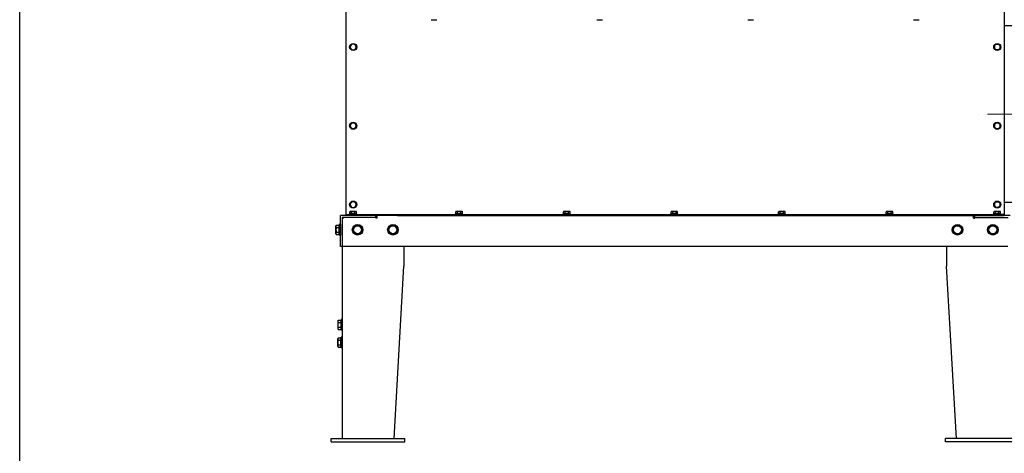
# Model space of a CAD drawing. Units: millimetres. Extents: x -21314 to -17954, y 16949 to 22901.
# Drawn here: x -21314 to -19085, y 19434 to 20415 of the extents above; entities that cross this region are included whole.
import ezdxf

# ---------------------------------------------------------------- set-up
doc = ezdxf.new("R2010")
doc.units = ezdxf.units.MM
doc.linetypes.add('L.PUNKTOWA_C', pattern=[11.2, 8, -1.3, 0.6, -1.3])
doc.layers.add('KL - KONTUR', color=1, linetype='Continuous', lineweight=25)
doc.layers.add('KL - OŚ_CENTRALNA', color=2, linetype='L.PUNKTOWA_C', lineweight=9)

msp = doc.modelspace()

# ---------------------------------------------------------------- linework, layer by layer
at = {"ltscale": 12}
msp.add_line((-21313.9, 16949.4), (-21313.9, 22886.4), dxfattribs=at)
at = {"layer": 'KL - KONTUR', "ltscale": 15}
for p, q in [((-20574.9, 19971.9), (-20574.9, 21094.9)), ((-19084.9, 21094.9), (-19084.9, 19971.9)), ((-19084.9, 20461.9), (-19084.9, 19975.6)), ((-20382.2, 20415.2), (-20369.3, 20415.2)), ((-20007.5, 20415.2), (-19994.5, 20415.2)), ((-19665.2, 20415.2), (-19652.3, 20415.2)), ((-19290.5, 20415.2), (-19277.5, 20415.2)), ((-19052.4, 20401.6), (-19084.9, 20401.6)), ((-19052.4, 20001.6), (-19084.9, 20001.6)), ((-20574.9, 19974.4), (-19090.9, 19974.4)), ((-20568.9, 19971.9), (-20568.9, 19974.4)), ((-20566.9, 19976), (-20550.9, 19976)), ((-20566.9, 19974.4), (-20566.9, 19976)), ((-20565.4, 19981.3), (-20566.4, 19980.7)), ((-20566.4, 19976.6), (-20566.4, 19980.7)), ((-20562.6, 19976.6), (-20566.4, 19976.6)), ((-20564.5, 19981.3), (-20565.4, 19981.3)), ((-20564.7, 19976.6), (-20564.7, 19976)), ((-20558.9, 19981.3), (-20564.5, 19981.3)), ((-20562.6, 19976.6), (-20562.6, 19980.7)), ((-20555.1, 19976.6), (-20562.6, 19976.6)), ((-20553.3, 19981.3), (-20558.9, 19981.3)), ((-20555.1, 19976.6), (-20555.1, 19980.7)), ((-20551.4, 19976.6), (-20555.1, 19976.6)), ((-20552.4, 19981.3), (-20553.3, 19981.3)), ((-20553.1, 19976.6), (-20553.1, 19976)), ((-20552.4, 19981.3), (-20551.4, 19980.7)), ((-20551.4, 19976.6), (-20551.4, 19980.7)), ((-20550.9, 19974.4), (-20550.9, 19976)), ((-20327.2, 19976), (-20311.2, 19976)), ((-20327.2, 19974.4), (-20327.2, 19976)), ((-20325.7, 19981.3), (-20326.7, 19980.7)), ((-20326.7, 19976.6), (-20326.7, 19980.7)), ((-20323, 19976.6), (-20326.7, 19976.6)), ((-20324.8, 19981.3), (-20325.7, 19981.3)), ((-20325, 19976.6), (-20325, 19976)), ((-20319.2, 19981.3), (-20324.8, 19981.3)), ((-20323, 19976.6), (-20323, 19980.7)), ((-20315.5, 19976.6), (-20323, 19976.6)), ((-20313.6, 19981.3), (-20319.2, 19981.3)), ((-20315.5, 19976.6), (-20315.5, 19980.7)), ((-20311.7, 19976.6), (-20315.5, 19976.6)), ((-20312.7, 19981.3), (-20313.6, 19981.3)), ((-20313.4, 19976.6), (-20313.4, 19976)), ((-20312.7, 19981.3), (-20311.7, 19980.7)), ((-20311.7, 19976.6), (-20311.7, 19980.7)), ((-20311.2, 19974.4), (-20311.2, 19976)), ((-20083.5, 19976), (-20067.5, 19976)), ((-20083.5, 19974.4), (-20083.5, 19976)), ((-20082, 19981.3), (-20083.1, 19980.7)), ((-20083.1, 19976.6), (-20083.1, 19980.7)), ((-20079.3, 19976.6), (-20083.1, 19976.6)), ((-20081.2, 19981.3), (-20082, 19981.3)), ((-20081.4, 19976.6), (-20081.4, 19976)), ((-20075.5, 19981.3), (-20081.2, 19981.3)), ((-20079.3, 19976.6), (-20079.3, 19980.7)), ((-20071.8, 19976.6), (-20079.3, 19976.6)), ((-20069.9, 19981.3), (-20075.5, 19981.3)), ((-20071.8, 19976.6), (-20071.8, 19980.7)), ((-20068, 19976.6), (-20071.8, 19976.6)), ((-20069, 19981.3), (-20069.9, 19981.3)), ((-20069.7, 19976.6), (-20069.7, 19976)), ((-20069, 19981.3), (-20068, 19980.7)), ((-20068, 19976.6), (-20068, 19980.7)), ((-20067.5, 19974.4), (-20067.5, 19976)), ((-19839.9, 19976), (-19823.9, 19976)), ((-19839.9, 19974.4), (-19839.9, 19976)), ((-19838.4, 19981.3), (-19839.4, 19980.7)), ((-19839.4, 19976.6), (-19839.4, 19980.7)), ((-19835.6, 19976.6), (-19839.4, 19976.6)), ((-19837.5, 19981.3), (-19838.4, 19981.3)), ((-19837.7, 19976.6), (-19837.7, 19976)), ((-19831.9, 19981.3), (-19837.5, 19981.3)), ((-19835.6, 19976.6), (-19835.6, 19980.7)), ((-19828.1, 19976.6), (-19835.6, 19976.6)), ((-19826.3, 19981.3), (-19831.9, 19981.3)), ((-19828.1, 19976.6), (-19828.1, 19980.7)), ((-19824.4, 19976.6), (-19828.1, 19976.6)), ((-19825.4, 19981.3), (-19826.3, 19981.3)), ((-19826.1, 19976.6), (-19826.1, 19976)), ((-19825.4, 19981.3), (-19824.4, 19980.7)), ((-19824.4, 19976.6), (-19824.4, 19980.7)), ((-19823.9, 19974.4), (-19823.9, 19976)), ((-19596.2, 19976), (-19580.2, 19976)), ((-19596.2, 19974.4), (-19596.2, 19976)), ((-19594.7, 19981.3), (-19595.7, 19980.7)), ((-19595.7, 19976.6), (-19595.7, 19980.7)), ((-19592, 19976.6), (-19595.7, 19976.6)), ((-19593.8, 19981.3), (-19594.7, 19981.3)), ((-19594, 19976.6), (-19594, 19976)), ((-19588.2, 19981.3), (-19593.8, 19981.3)), ((-19592, 19976.6), (-19592, 19980.7)), ((-19584.5, 19976.6), (-19592, 19976.6)), ((-19582.6, 19981.3), (-19588.2, 19981.3)), ((-19584.5, 19976.6), (-19584.5, 19980.7)), ((-19580.7, 19976.6), (-19584.5, 19976.6)), ((-19581.7, 19981.3), (-19582.6, 19981.3)), ((-19582.4, 19976.6), (-19582.4, 19976)), ((-19581.7, 19981.3), (-19580.7, 19980.7)), ((-19580.7, 19976.6), (-19580.7, 19980.7)), ((-19580.2, 19974.4), (-19580.2, 19976)), ((-19352.5, 19976), (-19336.5, 19976)), ((-19352.5, 19974.4), (-19352.5, 19976)), ((-19351, 19981.3), (-19352.1, 19980.7)), ((-19352.1, 19976.6), (-19352.1, 19980.7)), ((-19348.3, 19976.6), (-19352.1, 19976.6)), ((-19350.2, 19981.3), (-19351, 19981.3)), ((-19350.4, 19976.6), (-19350.4, 19976)), ((-19344.5, 19981.3), (-19350.2, 19981.3)), ((-19348.3, 19976.6), (-19348.3, 19980.7)), ((-19340.8, 19976.6), (-19348.3, 19976.6)), ((-19338.9, 19981.3), (-19344.5, 19981.3)), ((-19340.8, 19976.6), (-19340.8, 19980.7)), ((-19337, 19976.6), (-19340.8, 19976.6)), ((-19338, 19981.3), (-19338.9, 19981.3)), ((-19338.7, 19976.6), (-19338.7, 19976)), ((-19338, 19981.3), (-19337, 19980.7)), ((-19337, 19976.6), (-19337, 19980.7)), ((-19336.5, 19974.4), (-19336.5, 19976)), ((-19108.9, 19976), (-19092.9, 19976)), ((-19108.9, 19974.4), (-19108.9, 19976)), ((-19107.4, 19981.3), (-19108.4, 19980.7)), ((-19108.4, 19976.6), (-19108.4, 19980.7)), ((-19104.6, 19976.6), (-19108.4, 19976.6)), ((-19106.5, 19981.3), (-19107.4, 19981.3)), ((-19106.7, 19976.6), (-19106.7, 19976)), ((-19100.9, 19981.3), (-19106.5, 19981.3)), ((-19104.6, 19976.6), (-19104.6, 19980.7)), ((-19097.1, 19976.6), (-19104.6, 19976.6)), ((-19095.3, 19981.3), (-19100.9, 19981.3)), ((-19097.1, 19976.6), (-19097.1, 19980.7)), ((-19093.4, 19976.6), (-19097.1, 19976.6)), ((-19094.4, 19981.3), (-19095.3, 19981.3)), ((-19095.1, 19976.6), (-19095.1, 19976)), ((-19094.4, 19981.3), (-19093.4, 19980.7)), ((-19093.4, 19976.6), (-19093.4, 19980.7)), ((-19092.9, 19974.4), (-19092.9, 19976)), ((-19084.9, 19974.4), (-19090.9, 19974.4)), ((-19090.9, 19971.9), (-19090.9, 19974.4)), ((-20597.9, 19948.9), (-20597.1, 19950.3)), ((-20597.1, 19950.3), (-20591, 19950.3)), ((-20591, 19929.5), (-20591, 19950.3)), ((-20590.4, 19951.9), (-20590.4, 19927.9)), ((-20587.9, 19951.9), (-20590.4, 19951.9)), ((-19071.9, 19971.9), (-20587.9, 19971.9)), ((-20587.9, 19901.9), (-20587.9, 19971.9)), ((-20587.9, 19951.9), (-20587.9, 19927.9)), ((-20583.9, 19967.9), (-20583.9, 19467.9)), ((-20507.9, 19967.9), (-20583.9, 19967.9)), ((-20582.9, 19964.9), (-20579.9, 19967.9)), ((-20582.9, 19901.9), (-20582.9, 19964.9)), ((-20507.9, 19967.9), (-20507.9, 19971.9)), ((-20507.9, 19967.9), (-20507.9, 19965.9)), ((-20507.9, 19967.9), (-20504.9, 19967.9)), ((-20504.9, 19965.9), (-20507.9, 19965.9)), ((-20504.9, 19965.9), (-20504.9, 19971.9)), ((-20458.9, 19971.9), (-19090.9, 19971.9)), ((-19164.9, 19971.9), (-20384.9, 19971.9)), ((-19164.9, 19971.9), (-19084.9, 19971.9)), ((-19154.9, 19965.9), (-19154.9, 19971.9)), ((-19151.9, 19967.9), (-19154.9, 19967.9)), ((-19154.9, 19965.9), (-19151.9, 19965.9)), ((-19151.9, 19967.9), (-19151.9, 19971.9)), ((-19151.9, 19967.9), (-19075.9, 19967.9)), ((-19151.9, 19967.9), (-19151.9, 19965.9)), ((-19090.9, 19971.9), (-19084.9, 19971.9)), ((-20597.9, 19930.9), (-20597.9, 19948.9)), ((-20597.9, 19930.9), (-20597.1, 19929.5)), ((-20597.1, 19945.1), (-20591, 19945.1)), ((-20597.1, 19934.7), (-20591, 19934.7)), ((-20597.1, 19929.5), (-20591, 19929.5)), ((-20590.8, 19948.5), (-20590.6, 19948.2)), ((-20590.8, 19931.3), (-20590.6, 19931.6)), ((-20587.9, 19927.9), (-20590.4, 19927.9)), ((-20583.9, 19901.9), (-20587.9, 19901.9)), ((-20583.9, 19901.9), (-20587.9, 19901.9)), ((-19076.9, 19901.9), (-20582.9, 19901.9)), ((-20443.9, 19901.9), (-20443.9, 19857.9)), ((-19215.9, 19901.9), (-19215.9, 19857.9)), ((-20466.5, 19467.9), (-20443.9, 19857.9)), ((-19193.2, 19467.9), (-19215.9, 19857.9)), ((-20593.9, 19733.9), (-20593.1, 19735.3)), ((-20593.9, 19733.9), (-20593.9, 19715.9)), ((-20593.1, 19735.3), (-20587, 19735.3)), ((-20593.1, 19730.1), (-20587, 19730.1)), ((-20587, 19735.3), (-20587, 19714.5)), ((-20586.8, 19733.5), (-20586.6, 19733.3)), ((-20586.4, 19736.9), (-20586.4, 19712.9)), ((-20583.9, 19736.9), (-20586.4, 19736.9)), ((-20586.4, 19732.8), (-20586.4, 19717)), ((-20583.9, 19736.9), (-20583.9, 19712.9)), ((-20593.9, 19715.9), (-20593.1, 19714.5)), ((-20593.1, 19719.7), (-20587, 19719.7)), ((-20593.1, 19714.5), (-20587, 19714.5)), ((-20586.8, 19716.3), (-20586.6, 19716.6)), ((-20583.9, 19712.9), (-20586.4, 19712.9)), ((-20593.9, 19693.9), (-20593.1, 19695.3)), ((-20593.9, 19675.9), (-20593.9, 19693.9)), ((-20593.1, 19695.3), (-20587, 19695.3)), ((-20593.1, 19690.1), (-20587, 19690.1)), ((-20587, 19674.5), (-20587, 19695.3)), ((-20586.8, 19693.5), (-20586.6, 19693.2)), ((-20586.4, 19672.9), (-20586.4, 19696.9)), ((-20583.9, 19696.9), (-20586.4, 19696.9)), ((-20586.4, 19677), (-20586.4, 19692.8)), ((-20593.9, 19675.9), (-20593.1, 19674.5)), ((-20593.1, 19679.7), (-20587, 19679.7)), ((-20593.1, 19674.5), (-20587, 19674.5)), ((-20586.8, 19676.3), (-20586.6, 19676.6)), ((-20583.9, 19672.9), (-20586.4, 19672.9)), ((-20608.9, 19467.9), (-20441.9, 19467.9)), ((-20608.9, 19459.9), (-20608.9, 19467.9)), ((-20608.9, 19459.9), (-20441.9, 19459.9)), ((-20441.9, 19459.9), (-20441.9, 19467.9)), ((-19217.9, 19459.9), (-19217.9, 19467.9)), ((-19050.9, 19467.9), (-19217.9, 19467.9)), ((-19050.9, 19459.9), (-19217.9, 19459.9))]:
    msp.add_line(p, q, dxfattribs=at)
for points in [[(-20543.7, 19948.9), (-20554.1, 19948.9), (-20559.3, 19939.9), (-20554.1, 19930.9), (-20543.7, 19930.9), (-20538.5, 19939.9)], [(-20463.7, 19948.9), (-20474.1, 19948.9), (-20479.3, 19939.9), (-20474.1, 19930.9), (-20463.7, 19930.9), (-20458.5, 19939.9)], [(-19196.1, 19948.9), (-19185.7, 19948.9), (-19180.5, 19939.9), (-19185.7, 19930.9), (-19196.1, 19930.9), (-19201.3, 19939.9)], [(-19116.1, 19948.9), (-19105.7, 19948.9), (-19100.5, 19939.9), (-19105.7, 19930.9), (-19116.1, 19930.9), (-19121.3, 19939.9)]]:
    msp.add_lwpolyline(points, close=True, dxfattribs=at)
for centre, radius in [((-20558.9, 20353.4), 8), ((-19100.9, 20353.4), 8), ((-20558.9, 20175.1), 8), ((-19100.9, 20175.1), 8), ((-20558.9, 19996.9), 8), ((-19100.9, 19996.9), 8), ((-20548.9, 19939.9), 12), ((-20468.9, 19939.9), 12), ((-19190.9, 19939.9), 12), ((-19110.9, 19939.9), 12), ((-20548.9, 19939.9), 9), ((-20468.9, 19939.9), 9), ((-19190.9, 19939.9), 9), ((-19110.9, 19939.9), 9)]:
    msp.add_circle(centre, radius, dxfattribs=at)
for centre, radius, start, end in [((-20558.9, 20353.4), 6.5, 150, 210), ((-20558.9, 20353.4), 6.5, 90, 150), ((-20558.9, 20353.4), 6.5, 30, 90), ((-20558.9, 20353.4), 6.5, 330, 30), ((-19100.9, 20353.4), 6.5, 150, 210), ((-19100.9, 20353.4), 6.5, 90, 150), ((-19100.9, 20353.4), 6.5, 30, 90), ((-19100.9, 20353.4), 6.5, 330, 30), ((-20558.9, 20353.4), 6.5, 210, 270), ((-20558.9, 20353.4), 6.5, 270, 330), ((-19100.9, 20353.4), 6.5, 210, 270), ((-19100.9, 20353.4), 6.5, 270, 330), ((-20558.9, 20175.1), 6.5, 150, 210), ((-20558.9, 20175.1), 6.5, 90, 150), ((-20558.9, 20175.1), 6.5, 30, 90), ((-20558.9, 20175.1), 6.5, 330, 30), ((-19100.9, 20175.1), 6.5, 150, 210), ((-19100.9, 20175.1), 6.5, 90, 150), ((-19100.9, 20175.1), 6.5, 30, 90), ((-19100.9, 20175.1), 6.5, 330, 30), ((-20558.9, 20175.1), 6.5, 210, 270), ((-20558.9, 20175.1), 6.5, 270, 330), ((-19100.9, 20175.1), 6.5, 210, 270), ((-19100.9, 20175.1), 6.5, 270, 330), ((-20558.9, 19996.9), 6.5, 150, 210), ((-20558.9, 19996.9), 6.5, 90, 150), ((-20558.9, 19996.9), 6.5, 30, 90), ((-20558.9, 19996.9), 6.5, 330, 30), ((-19100.9, 19996.9), 6.5, 150, 210), ((-19100.9, 19996.9), 6.5, 90, 150), ((-19100.9, 19996.9), 6.5, 30, 90), ((-19100.9, 19996.9), 6.5, 330, 30), ((-20558.9, 19996.9), 6.5, 210, 270), ((-20558.9, 19996.9), 6.5, 270, 330), ((-19100.9, 19996.9), 6.5, 210, 270), ((-19100.9, 19996.9), 6.5, 270, 330), ((-20593.3, 19947.7), 4.6, 154.3842, 214.3842), ((-20580.7, 19939.9), 17.2, 162.412, 197.588), ((-20593.3, 19932.1), 4.6, 145.6158, 205.6158), ((-20590.4, 19948.9), 0.6, 180, 225), ((-20590.4, 19930.9), 0.6, 135, 180), ((-20591, 19947.8), 0.6, 0, 45), ((-20591, 19932), 0.6, 315, 0), ((-20589.3, 19732.7), 4.6, 154.3842, 214.3842), ((-20576.7, 19724.9), 17.2, 162.412, 197.588), ((-20586.4, 19733.9), 0.6, 180, 225), ((-20587, 19732.8), 0.6, 0, 45), ((-20589.3, 19717.1), 4.6, 145.6158, 205.6158), ((-20586.4, 19715.9), 0.6, 135, 180), ((-20587, 19717), 0.6, 315, 0), ((-20589.3, 19692.7), 4.6, 154.3842, 214.3842), ((-20576.7, 19684.9), 17.2, 162.412, 197.588), ((-20586.4, 19693.9), 0.6, 180, 225), ((-20587, 19692.8), 0.6, 0, 45), ((-20589.3, 19677.1), 4.6, 145.6158, 205.6158), ((-20586.4, 19675.9), 0.6, 135, 180), ((-20587, 19677), 0.6, 315, 0)]:
    msp.add_arc(centre, radius, start, end, dxfattribs=at)
for points in [[(-20564.5, 20356.6), (-20565.4, 20355.1), (-20566.4, 20353.4)], [(-20566.4, 20353.4), (-20565.4, 20351.6), (-20564.5, 20350.1)], [(-20562.6, 20359.9), (-20563.6, 20358.1), (-20564.5, 20356.6)], [(-20558.9, 20359.9), (-20560.6, 20359.9), (-20562.6, 20359.9)], [(-20555.1, 20359.9), (-20557.1, 20359.9), (-20558.9, 20359.9)], [(-20553.3, 20356.6), (-20554.1, 20358.1), (-20555.1, 20359.9)], [(-20551.4, 20353.4), (-20552.4, 20355.1), (-20553.3, 20356.6)], [(-20553.3, 20350.1), (-20552.4, 20351.6), (-20551.4, 20353.4)], [(-19108.4, 20353.4), (-19107.4, 20355.1), (-19106.5, 20356.6)], [(-19106.5, 20350.1), (-19107.4, 20351.6), (-19108.4, 20353.4)], [(-19106.5, 20356.6), (-19105.6, 20358.1), (-19104.6, 20359.9)], [(-19104.6, 20359.9), (-19102.6, 20359.9), (-19100.9, 20359.9)], [(-19100.9, 20359.9), (-19099.1, 20359.9), (-19097.1, 20359.9)], [(-19097.1, 20359.9), (-19096.1, 20358.1), (-19095.3, 20356.6)], [(-19095.3, 20356.6), (-19094.4, 20355.1), (-19093.4, 20353.4)], [(-19093.4, 20353.4), (-19094.4, 20351.6), (-19095.3, 20350.1)], [(-20564.5, 20350.1), (-20563.6, 20348.6), (-20562.6, 20346.9)], [(-20562.6, 20346.9), (-20560.6, 20346.9), (-20558.9, 20346.9)], [(-20558.9, 20346.9), (-20557.1, 20346.9), (-20555.1, 20346.9)], [(-20555.1, 20346.9), (-20554.1, 20348.6), (-20553.3, 20350.1)], [(-19104.6, 20346.9), (-19105.6, 20348.6), (-19106.5, 20350.1)], [(-19100.9, 20346.9), (-19102.6, 20346.9), (-19104.6, 20346.9)], [(-19097.1, 20346.9), (-19099.1, 20346.9), (-19100.9, 20346.9)], [(-19095.3, 20350.1), (-19096.1, 20348.6), (-19097.1, 20346.9)], [(-20564.5, 20178.4), (-20565.4, 20176.9), (-20566.4, 20175.1)], [(-20566.4, 20175.1), (-20565.4, 20173.4), (-20564.5, 20171.9)], [(-20562.6, 20181.6), (-20563.6, 20179.9), (-20564.5, 20178.4)], [(-20558.9, 20181.6), (-20560.6, 20181.6), (-20562.6, 20181.6)], [(-20555.1, 20181.6), (-20557.1, 20181.6), (-20558.9, 20181.6)], [(-20553.3, 20178.4), (-20554.1, 20179.9), (-20555.1, 20181.6)], [(-20551.4, 20175.1), (-20552.4, 20176.9), (-20553.3, 20178.4)], [(-20553.3, 20171.9), (-20552.4, 20173.4), (-20551.4, 20175.1)], [(-19108.4, 20175.1), (-19107.4, 20176.9), (-19106.5, 20178.4)], [(-19106.5, 20171.9), (-19107.4, 20173.4), (-19108.4, 20175.1)], [(-19106.5, 20178.4), (-19105.6, 20179.9), (-19104.6, 20181.6)], [(-19104.6, 20181.6), (-19102.6, 20181.6), (-19100.9, 20181.6)], [(-19100.9, 20181.6), (-19099.1, 20181.6), (-19097.1, 20181.6)], [(-19097.1, 20181.6), (-19096.1, 20179.9), (-19095.3, 20178.4)], [(-19095.3, 20178.4), (-19094.4, 20176.9), (-19093.4, 20175.1)], [(-19093.4, 20175.1), (-19094.4, 20173.4), (-19095.3, 20171.9)], [(-20564.5, 20171.9), (-20563.6, 20170.4), (-20562.6, 20168.6)], [(-20562.6, 20168.6), (-20560.6, 20168.6), (-20558.9, 20168.6)], [(-20558.9, 20168.6), (-20557.1, 20168.6), (-20555.1, 20168.6)], [(-20555.1, 20168.6), (-20554.1, 20170.4), (-20553.3, 20171.9)], [(-19104.6, 20168.6), (-19105.6, 20170.4), (-19106.5, 20171.9)], [(-19100.9, 20168.6), (-19102.6, 20168.6), (-19104.6, 20168.6)], [(-19097.1, 20168.6), (-19099.1, 20168.6), (-19100.9, 20168.6)], [(-19095.3, 20171.9), (-19096.1, 20170.4), (-19097.1, 20168.6)], [(-20564.5, 20000.1), (-20565.4, 19998.6), (-20566.4, 19996.9)], [(-20566.4, 19996.9), (-20565.4, 19995.1), (-20564.5, 19993.6)], [(-20562.6, 20003.4), (-20563.6, 20001.6), (-20564.5, 20000.1)], [(-20558.9, 20003.4), (-20560.6, 20003.4), (-20562.6, 20003.4)], [(-20555.1, 20003.4), (-20557.1, 20003.4), (-20558.9, 20003.4)], [(-20553.3, 20000.1), (-20554.1, 20001.6), (-20555.1, 20003.4)], [(-20551.4, 19996.9), (-20552.4, 19998.6), (-20553.3, 20000.1)], [(-20553.3, 19993.6), (-20552.4, 19995.1), (-20551.4, 19996.9)], [(-19108.4, 19996.9), (-19107.4, 19998.6), (-19106.5, 20000.1)], [(-19106.5, 19993.6), (-19107.4, 19995.1), (-19108.4, 19996.9)], [(-19106.5, 20000.1), (-19105.6, 20001.6), (-19104.6, 20003.4)], [(-19104.6, 20003.4), (-19102.6, 20003.4), (-19100.9, 20003.4)], [(-19100.9, 20003.4), (-19099.1, 20003.4), (-19097.1, 20003.4)], [(-19097.1, 20003.4), (-19096.1, 20001.6), (-19095.3, 20000.1)], [(-19095.3, 20000.1), (-19094.4, 19998.6), (-19093.4, 19996.9)], [(-19093.4, 19996.9), (-19094.4, 19995.1), (-19095.3, 19993.6)], [(-20564.5, 19981.3), (-20565.4, 19981.3), (-20566.4, 19980.7)], [(-20564.5, 19993.6), (-20563.6, 19992.1), (-20562.6, 19990.4)], [(-20562.6, 19980.7), (-20563.6, 19981.3), (-20564.5, 19981.3)], [(-20562.6, 19990.4), (-20560.6, 19990.4), (-20558.9, 19990.4)], [(-20558.9, 19981.3), (-20560.6, 19981.3), (-20562.6, 19980.7)], [(-20558.9, 19990.4), (-20557.1, 19990.4), (-20555.1, 19990.4)], [(-20555.1, 19980.7), (-20557.1, 19981.3), (-20558.9, 19981.3)], [(-20555.1, 19990.4), (-20554.1, 19992.1), (-20553.3, 19993.6)], [(-20553.3, 19981.3), (-20554.1, 19981.3), (-20555.1, 19980.7)], [(-20551.4, 19980.7), (-20552.4, 19981.3), (-20553.3, 19981.3)], [(-20324.8, 19981.3), (-20325.7, 19981.3), (-20326.7, 19980.7)], [(-20323, 19980.7), (-20324, 19981.3), (-20324.8, 19981.3)], [(-20319.2, 19981.3), (-20321, 19981.3), (-20323, 19980.7)], [(-20315.5, 19980.7), (-20317.5, 19981.3), (-20319.2, 19981.3)], [(-20313.6, 19981.3), (-20314.5, 19981.3), (-20315.5, 19980.7)], [(-20311.7, 19980.7), (-20312.7, 19981.3), (-20313.6, 19981.3)], [(-20081.2, 19981.3), (-20082, 19981.3), (-20083.1, 19980.7)], [(-20079.3, 19980.7), (-20080.3, 19981.3), (-20081.2, 19981.3)], [(-20075.5, 19981.3), (-20077.3, 19981.3), (-20079.3, 19980.7)], [(-20071.8, 19980.7), (-20073.8, 19981.3), (-20075.5, 19981.3)], [(-20069.9, 19981.3), (-20070.8, 19981.3), (-20071.8, 19980.7)], [(-20068, 19980.7), (-20069, 19981.3), (-20069.9, 19981.3)], [(-19837.5, 19981.3), (-19838.4, 19981.3), (-19839.4, 19980.7)], [(-19835.6, 19980.7), (-19836.6, 19981.3), (-19837.5, 19981.3)], [(-19831.9, 19981.3), (-19833.6, 19981.3), (-19835.6, 19980.7)], [(-19828.1, 19980.7), (-19830.1, 19981.3), (-19831.9, 19981.3)], [(-19826.3, 19981.3), (-19827.1, 19981.3), (-19828.1, 19980.7)], [(-19824.4, 19980.7), (-19825.4, 19981.3), (-19826.3, 19981.3)], [(-19593.8, 19981.3), (-19594.7, 19981.3), (-19595.7, 19980.7)], [(-19592, 19980.7), (-19593, 19981.3), (-19593.8, 19981.3)], [(-19588.2, 19981.3), (-19590, 19981.3), (-19592, 19980.7)], [(-19584.5, 19980.7), (-19586.5, 19981.3), (-19588.2, 19981.3)], [(-19582.6, 19981.3), (-19583.5, 19981.3), (-19584.5, 19980.7)], [(-19580.7, 19980.7), (-19581.7, 19981.3), (-19582.6, 19981.3)], [(-19350.2, 19981.3), (-19351, 19981.3), (-19352.1, 19980.7)], [(-19348.3, 19980.7), (-19349.3, 19981.3), (-19350.2, 19981.3)], [(-19344.5, 19981.3), (-19346.3, 19981.3), (-19348.3, 19980.7)], [(-19340.8, 19980.7), (-19342.8, 19981.3), (-19344.5, 19981.3)], [(-19338.9, 19981.3), (-19339.8, 19981.3), (-19340.8, 19980.7)], [(-19337, 19980.7), (-19338, 19981.3), (-19338.9, 19981.3)], [(-19106.5, 19981.3), (-19107.4, 19981.3), (-19108.4, 19980.7)], [(-19104.6, 19990.4), (-19105.6, 19992.1), (-19106.5, 19993.6)], [(-19104.6, 19980.7), (-19105.6, 19981.3), (-19106.5, 19981.3)], [(-19100.9, 19990.4), (-19102.6, 19990.4), (-19104.6, 19990.4)], [(-19100.9, 19981.3), (-19102.6, 19981.3), (-19104.6, 19980.7)], [(-19097.1, 19990.4), (-19099.1, 19990.4), (-19100.9, 19990.4)], [(-19097.1, 19980.7), (-19099.1, 19981.3), (-19100.9, 19981.3)], [(-19095.3, 19993.6), (-19096.1, 19992.1), (-19097.1, 19990.4)], [(-19095.3, 19981.3), (-19096.1, 19981.3), (-19097.1, 19980.7)], [(-19093.4, 19980.7), (-19094.4, 19981.3), (-19095.3, 19981.3)]]:
    msp.add_rational_spline(points, [1, 1.0379548493, 1], degree=2, dxfattribs=at)
at = {"layer": 'KL - OŚ_CENTRALNA', "ltscale": 15}
msp.add_line((-19002.8, 20201.6), (-19142.8, 20201.6), dxfattribs=at)

doc.saveas('drawing.dxf')
